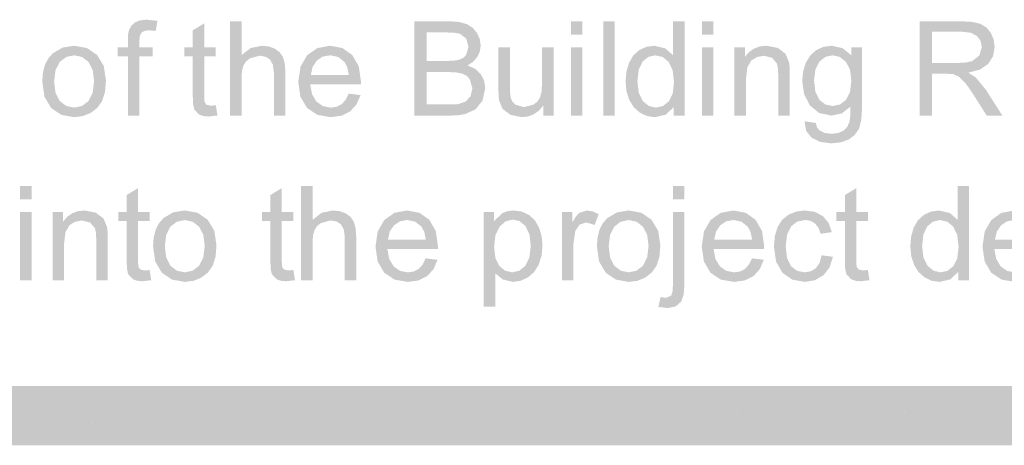
# Model space of a CAD drawing. Units: millimetres. Extents: x 5 to 292, y 5 to 205.
# Drawn here: x 256 to 268, y 62 to 68 of the extents above; entities that cross this region are included whole.
import ezdxf

# ---------------------------------------------------------------- set-up
doc = ezdxf.new("R2010")
doc.units = ezdxf.units.MM
doc.layers.add('Layers', color=7, linetype='Continuous')

msp = doc.modelspace()

# ---------------------------------------------------------------- hatches: boundary and pattern name
at = {"layer": 'Layers'}
h = msp.add_hatch(color=7, dxfattribs=at)
h.dxf.hatch_style = 2
h.paths.add_polyline_path([(257.349308, 66.522036), (257.349308, 67.284388), (257.519346, 67.284388), (257.519346, 67.400099), (257.349308, 67.400099), (257.349308, 67.481238), (257.356231, 67.547913), (257.377177, 67.589188), (257.415189, 67.610928), (257.47278, 67.618116), (257.559916, 67.610002), (257.581788, 67.739824), (257.443852, 67.754641), (257.357686, 67.745822), (257.293216, 67.719011), (257.247267, 67.677383), (257.217721, 67.625172), (257.206124, 67.570623), (257.202199, 67.493586), (257.202199, 67.400099), (257.071319, 67.400099), (257.071319, 67.284388), (257.202199, 67.284388), (257.202199, 66.522036)])
h = msp.add_hatch(color=7, dxfattribs=at)
h.dxf.hatch_style = 2
h.paths.add_polyline_path([(258.266741, 66.649494), (258.215941, 66.660077), (258.190541, 66.689005), (258.184809, 66.71855), (258.18278, 66.77085), (258.18278, 67.284494), (258.331652, 67.284494), (258.331652, 67.400205), (258.18278, 67.400205), (258.18278, 67.706769), (258.035672, 67.617516), (258.035672, 67.400205), (257.927016, 67.400205), (257.927016, 67.284494), (258.035672, 67.284494), (258.035672, 66.778964), (258.040038, 66.668103), (258.053664, 66.60328), (258.116105, 66.536252), (258.169595, 66.516717), (258.241341, 66.510147), (258.352819, 66.523905), (258.331652, 66.655139)])
h = msp.add_hatch(color=7, dxfattribs=at)
h.dxf.hatch_style = 2
h.paths.add_polyline_path([(258.66157, 66.522036), (258.66157, 67.002166), (258.667656, 67.09455), (258.685912, 67.164444), (258.719029, 67.217096), (258.768815, 67.257577), (258.892287, 67.291797), (258.970427, 67.279097), (259.028459, 67.240997), (259.064663, 67.174763), (259.07679, 67.078366), (259.07679, 66.522036), (259.224956, 66.522036), (259.224956, 67.078366), (259.217107, 67.192137), (259.193912, 67.275216), (259.152813, 67.335762), (259.091606, 67.381755), (259.013643, 67.41033), (258.922979, 67.419855), (258.778516, 67.389825), (258.66157, 67.299205), (258.66157, 67.73418), (258.513404, 67.73418), (258.513404, 66.522036)])
h = msp.add_hatch(color=7, dxfattribs=at)
h.paths.add_polyline_path([(261.341482, 66.522036), (261.447712, 66.527239), (261.536215, 66.542497), (261.668154, 66.602469), (261.756349, 66.715005), (261.791979, 66.873402), (261.777339, 66.97218), (261.733065, 67.057199), (261.661936, 67.123433), (261.565143, 67.166913), (261.639182, 67.215861), (261.69179, 67.278038), (261.723055, 67.34855), (261.733418, 67.424088), (261.721732, 67.505889), (261.686499, 67.584249), (261.630186, 67.65066), (261.555618, 67.697491), (261.458472, 67.724964), (261.334074, 67.73418), (260.881812, 67.73418), (260.881812, 66.522036)])
h.paths.add_polyline_path([(261.041268, 67.590952), (261.282215, 67.590952), (261.39312, 67.586851), (261.46566, 67.574019), (261.547857, 67.511577), (261.576785, 67.405038), (261.54574, 67.299205), (261.507552, 67.262957), (261.454018, 67.23888), (261.39312, 67.228385), (261.302324, 67.224769), (261.041268, 67.224769)])
h.paths.add_polyline_path([(261.041268, 67.081894), (261.319962, 67.081894), (261.421651, 67.07669), (261.496351, 67.061433), (261.551076, 67.033872), (261.592307, 66.99123), (261.626879, 66.873402), (261.60289, 66.771449), (261.54186, 66.704069), (261.450138, 66.670908), (261.407319, 66.666454), (261.341482, 66.664911), (261.041268, 66.664911)])
h = msp.add_hatch(color=7, dxfattribs=at)
h.paths.add_polyline_path([(263.038872, 67.734039), (262.891058, 67.734039), (262.891058, 67.563294), (263.038872, 67.563294)])
h.paths.add_polyline_path([(263.038872, 67.400311), (262.891058, 67.400311), (262.891058, 66.522247), (263.038872, 66.522247)])
h = msp.add_hatch(color=7, dxfattribs=at)
h.dxf.hatch_style = 2
h.paths.add_polyline_path([(263.454444, 67.734039), (263.306631, 67.734039), (263.306631, 66.521894), (263.454444, 66.521894)])
h = msp.add_hatch(color=7, dxfattribs=at)
h.paths.add_polyline_path([(264.350782, 66.522036), (264.350782, 67.73418), (264.203674, 67.73418), (264.203674, 67.299205), (264.103485, 67.386341), (263.962727, 67.419855), (263.860201, 67.405612), (263.767993, 67.363058), (263.691749, 67.293296), (263.637466, 67.198663), (263.604613, 67.08551), (263.593721, 66.960186), (263.605671, 66.833141), (263.641699, 66.721708), (263.699643, 66.629368), (263.777166, 66.559783), (263.869196, 66.516435), (263.969429, 66.501927), (264.11107, 66.534691), (264.213552, 66.632808), (264.213552, 66.522036)])
h.paths.add_polyline_path([(263.812091, 67.215949), (263.886218, 67.276451), (263.976485, 67.296736), (264.069883, 67.275613), (264.146877, 67.212422), (264.198779, 67.104207), (264.216021, 66.947838), (264.199088, 66.805096), (264.148288, 66.704422), (264.073146, 66.644582), (263.983188, 66.624694), (263.893406, 66.64542), (263.816324, 66.707949), (263.763451, 66.813033), (263.745768, 66.960186), (263.762393, 67.111351)])
h = msp.add_hatch(color=7, dxfattribs=at)
h.paths.add_polyline_path([(264.721975, 67.734039), (264.574161, 67.734039), (264.574161, 67.563294), (264.721975, 67.563294)])
h.paths.add_polyline_path([(264.721975, 67.400311), (264.574161, 67.400311), (264.574161, 66.522247), (264.721975, 66.522247)])
h = msp.add_hatch(color=7, dxfattribs=at)
h.paths.add_polyline_path([(267.529592, 66.522036), (267.529592, 67.060022), (267.714448, 67.060022), (267.803348, 67.05473), (267.87602, 67.022274), (267.957159, 66.941136), (268.008576, 66.870536), (268.072164, 66.774272), (268.23162, 66.522036), (268.432703, 66.522036), (268.222801, 66.852236), (268.090509, 67.013455), (267.994201, 67.073427), (268.145189, 67.113556), (268.25067, 67.185963), (268.312891, 67.284565), (268.333573, 67.403274), (268.321137, 67.499186), (268.283831, 67.586366), (268.225138, 67.656348), (268.149776, 67.701724), (268.046368, 67.726022), (267.904595, 67.73418), (267.370137, 67.73418), (267.370137, 66.522036)])
h.paths.add_polyline_path([(267.529592, 67.600477), (267.911298, 67.600477), (268.027362, 67.586498), (268.107442, 67.544738), (268.153788, 67.481812), (268.169178, 67.403274), (268.137428, 67.294619), (268.043589, 67.221947), (267.970079, 67.204969), (267.872492, 67.199369), (267.529592, 67.199369)])
h = msp.add_hatch(color=7, dxfattribs=at)
h.paths.add_polyline_path([(256.215903, 66.620566), (256.346651, 66.531666), (256.512589, 66.502033), (256.622391, 66.515483), (256.723198, 66.555655), (256.808393, 66.620434), (256.870306, 66.706644), (256.908406, 66.822002), (256.921106, 66.973344), (256.892531, 67.160008), (256.806806, 67.301427), (256.676102, 67.390327), (256.512589, 67.419961), (256.362791, 67.395575), (256.238128, 67.322241), (256.179065, 67.255776), (256.136837, 67.173369), (256.111475, 67.075087), (256.103014, 66.960997), (256.13128, 66.76472)])
h.paths.add_polyline_path([(256.328086, 67.213233), (256.410945, 67.275939), (256.512589, 67.296841), (256.612822, 67.275895), (256.695328, 67.21288), (256.750405, 67.109252), (256.768706, 66.965936), (256.750582, 66.815256), (256.695681, 66.708761), (256.613395, 66.645746), (256.512589, 66.6248), (256.410945, 66.645702), (256.328086, 66.708408), (256.27345, 66.813536), (256.255061, 66.960997), (256.27345, 67.108414)])
h = msp.add_hatch(color=7, dxfattribs=at)
h.paths.add_polyline_path([(259.946246, 66.667415), (259.882966, 66.635357), (259.807251, 66.624729), (259.707063, 66.643867), (259.624865, 66.701635), (259.56798, 66.795341), (259.543374, 66.923179), (260.194601, 66.923179), (260.195307, 66.96269), (260.167702, 67.15566), (260.084535, 67.299946), (259.957491, 67.389948), (259.798432, 67.41989), (259.634346, 67.389375), (259.503863, 67.297476), (259.418931, 67.150412), (259.390621, 66.953871), (259.418667, 66.763283), (259.502804, 66.620849), (259.634831, 66.531772), (259.806546, 66.501962), (259.945232, 66.52066), (260.056665, 66.576399), (260.138862, 66.666092), (260.190368, 66.785949), (260.037615, 66.804999), (259.997884, 66.723375)])
h.paths.add_polyline_path([(259.628746, 67.229037), (259.706136, 67.280455), (259.800196, 67.297476), (259.902193, 67.276045), (259.983288, 67.211751), (260.020329, 67.142386), (260.039379, 67.04524), (259.55184, 67.04524), (259.574683, 67.148781)])
h = msp.add_hatch(color=7, dxfattribs=at)
h.dxf.hatch_style = 2
h.paths.add_polyline_path([(262.668561, 66.522036), (262.668561, 67.400099), (262.520748, 67.400099), (262.520748, 66.929494), (262.514706, 66.83054), (262.496759, 66.758044), (262.463906, 66.705215), (262.413856, 66.664558), (262.288972, 66.630338), (262.176789, 66.663852), (262.139615, 66.703672), (262.117523, 66.755927), (262.110996, 66.815635), (262.108703, 66.912913), (262.108703, 67.400099), (261.960889, 67.400099), (261.960889, 66.856116), (261.963094, 66.773919), (261.970061, 66.717122), (262.015217, 66.606702), (262.115053, 66.531913), (262.259339, 66.501927), (262.342347, 66.511248), (262.416193, 66.539189), (262.480845, 66.585717), (262.53627, 66.650799), (262.53627, 66.522036)])
h = msp.add_hatch(color=7, dxfattribs=at)
h.dxf.hatch_style = 2
h.paths.add_polyline_path([(265.140757, 66.522036), (265.140757, 67.001461), (265.157779, 67.143233), (265.209196, 67.230766), (265.284514, 67.27601), (265.372532, 67.291091), (265.475544, 67.26428), (265.536927, 67.191961), (265.549936, 67.13556), (265.554213, 67.056141), (265.554213, 66.522036), (265.70238, 66.522036), (265.70238, 67.061786), (265.700263, 67.149715), (265.693913, 67.206424), (265.648052, 67.316491), (265.548921, 67.391633), (265.403577, 67.419855), (265.318177, 67.410799), (265.24346, 67.383651), (265.179392, 67.338446), (265.125941, 67.275216), (265.125941, 67.400099), (264.992591, 67.400099), (264.992591, 66.522036)])
h = msp.add_hatch(color=7, dxfattribs=at)
h.paths.add_polyline_path([(265.984814, 66.236427), (266.096027, 66.183422), (266.237403, 66.165871), (266.358493, 66.178262), (266.458947, 66.21526), (266.536779, 66.273821), (266.590533, 66.350374), (266.621489, 66.465953), (266.631808, 66.641063), (266.631808, 67.400241), (266.495283, 67.400241), (266.495283, 67.294407), (266.381556, 67.388378), (266.240578, 67.419643), (266.132098, 67.405268), (266.038436, 67.361788), (265.962809, 67.292114), (265.907555, 67.198099), (265.8736, 67.086797), (265.8624, 66.965971), (265.88705, 66.796373), (265.961178, 66.652704), (266.080152, 66.554765), (266.239872, 66.522177), (266.372605, 66.55084), (266.481525, 66.637182), (266.479143, 66.516444), (266.470941, 66.445977), (266.442014, 66.379787), (266.395094, 66.330266), (266.327493, 66.299133), (266.236344, 66.288638), (266.151148, 66.299133), (266.086061, 66.330266), (266.052944, 66.369821), (266.035966, 66.427632), (265.89168, 66.449504), (265.913376, 66.325106)])
h.paths.add_polyline_path([(266.083591, 67.216091), (266.159835, 67.276724), (266.251161, 67.296877), (266.34403, 67.276416), (266.422611, 67.214679), (266.475924, 67.1133), (266.493519, 66.971968), (266.476454, 66.825654), (266.424728, 66.724318), (266.347425, 66.664963), (266.253983, 66.645296), (266.159527, 66.665008), (266.082533, 66.724671), (266.031424, 66.827374), (266.014447, 66.976907), (266.031689, 67.115946)])
h = msp.add_hatch(color=7, dxfattribs=at)
h.paths.add_polyline_path([(255.966383, 65.617372), (255.818922, 65.617372), (255.818922, 65.446628), (255.966383, 65.446628)])
h.paths.add_polyline_path([(255.966383, 65.283644), (255.818922, 65.283644), (255.818922, 64.405581), (255.966383, 64.405581)])
h = msp.add_hatch(color=7, dxfattribs=at)
h.dxf.hatch_style = 2
h.paths.add_polyline_path([(257.416829, 64.532827), (257.366029, 64.543411), (257.340982, 64.572339), (257.335249, 64.601884), (257.333221, 64.654183), (257.333221, 65.167827), (257.48174, 65.167827), (257.48174, 65.283539), (257.333221, 65.283539), (257.333221, 65.590103), (257.186465, 65.50085), (257.186465, 65.283539), (257.078515, 65.283539), (257.078515, 65.167827), (257.186465, 65.167827), (257.186465, 64.662297), (257.190963, 64.551437), (257.204457, 64.486614), (257.266899, 64.419586), (257.320036, 64.400051), (257.391429, 64.39348), (257.502554, 64.407239), (257.48174, 64.538472)])
h = msp.add_hatch(color=7, dxfattribs=at)
h.dxf.hatch_style = 2
h.paths.add_polyline_path([(259.262386, 64.532827), (259.211586, 64.543411), (259.186539, 64.572339), (259.180806, 64.601884), (259.178778, 64.654183), (259.178778, 65.167827), (259.327297, 65.167827), (259.327297, 65.283539), (259.178778, 65.283539), (259.178778, 65.590103), (259.032022, 65.50085), (259.032022, 65.283539), (258.924072, 65.283539), (258.924072, 65.167827), (259.032022, 65.167827), (259.032022, 64.662297), (259.03652, 64.551437), (259.050014, 64.486614), (259.112456, 64.419586), (259.165593, 64.400051), (259.236986, 64.39348), (259.348111, 64.407239), (259.327297, 64.538472)])
h = msp.add_hatch(color=7, dxfattribs=at)
h.dxf.hatch_style = 2
h.paths.add_polyline_path([(259.573466, 64.405369), (259.573466, 64.885499), (259.579551, 64.977883), (259.597807, 65.047777), (259.63088, 65.100429), (259.680357, 65.140911), (259.803477, 65.17513), (259.881308, 65.16243), (259.939296, 65.12433), (259.975324, 65.058096), (259.987274, 64.961699), (259.987274, 64.405369), (260.134735, 64.405369), (260.134735, 64.961699), (260.127062, 65.07547), (260.104043, 65.158549), (260.063121, 65.219095), (260.002091, 65.265088), (259.924303, 65.293663), (259.833816, 65.303188), (259.690147, 65.273158), (259.573466, 65.182538), (259.573466, 65.617513), (259.426004, 65.617513), (259.426004, 64.405369)])
h = msp.add_hatch(color=7, dxfattribs=at)
h.paths.add_polyline_path([(264.350147, 65.617372), (264.202686, 65.617372), (264.202686, 65.444864), (264.350147, 65.444864)])
h.paths.add_polyline_path([(264.131425, 64.049275), (264.237258, 64.069912), (264.308167, 64.131825), (264.339608, 64.219975), (264.350147, 64.357603), (264.350147, 65.283644), (264.202686, 65.283644), (264.202686, 64.360425), (264.196953, 64.262617), (264.180108, 64.209789), (264.113081, 64.179803), (264.043583, 64.191092), (264.015714, 64.064797)])
h = msp.add_hatch(color=7, dxfattribs=at)
h.dxf.hatch_style = 2
h.paths.add_polyline_path([(266.640416, 64.532827), (266.589616, 64.543411), (266.564569, 64.572339), (266.558836, 64.601884), (266.556807, 64.654183), (266.556807, 65.167827), (266.705327, 65.167827), (266.705327, 65.283539), (266.556807, 65.283539), (266.556807, 65.590103), (266.410052, 65.50085), (266.410052, 65.283539), (266.302102, 65.283539), (266.302102, 65.167827), (266.410052, 65.167827), (266.410052, 64.662297), (266.41455, 64.551437), (266.428044, 64.486614), (266.490485, 64.419586), (266.543622, 64.400051), (266.615016, 64.39348), (266.726141, 64.407239), (266.705327, 64.538472)])
h = msp.add_hatch(color=7, dxfattribs=at)
h.paths.add_polyline_path([(268.005348, 64.405369), (268.005348, 65.617513), (267.858593, 65.617513), (267.858593, 65.182538), (267.758757, 65.269674), (267.618351, 65.303188), (267.516354, 65.288945), (267.424676, 65.246391), (267.348256, 65.176629), (267.293796, 65.081997), (267.261252, 64.968843), (267.250404, 64.843519), (267.262531, 64.716475), (267.298734, 64.605041), (267.35637, 64.512702), (267.433848, 64.443116), (267.52535, 64.399769), (267.625054, 64.385261), (267.766165, 64.418025), (267.868118, 64.516141), (267.868118, 64.405369)])
h.paths.add_polyline_path([(267.468421, 65.099283), (267.542239, 65.159784), (267.632462, 65.180069), (267.725375, 65.158946), (267.802148, 65.095755), (267.853742, 64.98754), (267.87094, 64.831172), (267.854007, 64.688429), (267.803207, 64.587755), (267.728594, 64.527915), (267.639165, 64.508027), (267.549427, 64.528753), (267.472654, 64.591283), (267.419781, 64.696366), (267.402098, 64.843519), (267.418723, 64.994684)])
h.paths.add_polyline_path([(268.731718, 64.550713), (268.668218, 64.518655), (268.593076, 64.508027), (268.493064, 64.527165), (268.411043, 64.584933), (268.35451, 64.678639), (268.330257, 64.806477), (268.979015, 64.806477), (268.979721, 64.845988), (268.951983, 65.03909), (268.868948, 65.183244), (268.742478, 65.273246), (268.584257, 65.303188), (268.420612, 65.272673), (268.291098, 65.180774), (268.205991, 65.033842), (268.177504, 64.837169), (268.205682, 64.646581), (268.289687, 64.504147), (268.421185, 64.41507), (268.592371, 64.385261), (268.730395, 64.403958), (268.841432, 64.459697), (268.923452, 64.54939), (268.974782, 64.669247), (268.822382, 64.688297), (268.783003, 64.606673)])
h.paths.add_polyline_path([(268.414923, 65.112336), (268.49227, 65.163753), (268.586021, 65.180774), (268.687532, 65.159343), (268.768407, 65.095049), (268.805404, 65.025685), (268.824146, 64.928538), (268.338018, 64.928538), (268.361125, 65.032079)])
h = msp.add_hatch(color=7, dxfattribs=at)
h.dxf.hatch_style = 2
h.paths.add_polyline_path([(256.384002, 64.405369), (256.384002, 64.884794), (256.401023, 65.026566), (256.452441, 65.114099), (256.527274, 65.159343), (256.615071, 65.174424), (256.717729, 65.147613), (256.77876, 65.075294), (256.791769, 65.018894), (256.796046, 64.939474), (256.796046, 64.405369), (256.943507, 64.405369), (256.943507, 64.945119), (256.941435, 65.033049), (256.935393, 65.089758), (256.889532, 65.199824), (256.790754, 65.274966), (256.646116, 65.303188), (256.560975, 65.294132), (256.486484, 65.266985), (256.422576, 65.221779), (256.369185, 65.158549), (256.369185, 65.283433), (256.236541, 65.283433), (256.236541, 64.405369)])
h = msp.add_hatch(color=7, dxfattribs=at)
h.paths.add_polyline_path([(257.638021, 64.5039), (257.768064, 64.415), (257.933296, 64.385366), (258.042789, 64.398816), (258.143551, 64.438989), (258.228174, 64.503767), (258.290307, 64.589977), (258.32779, 64.705336), (258.340401, 64.856677), (258.312003, 65.043341), (258.226454, 65.184761), (258.096279, 65.273661), (257.933296, 65.303294), (257.784159, 65.278908), (257.659893, 65.205575), (257.601089, 65.139109), (257.559087, 65.056703), (257.533885, 64.958421), (257.525485, 64.84433), (257.553575, 64.648054)])
h.paths.add_polyline_path([(257.749499, 65.096566), (257.832005, 65.159273), (257.933296, 65.180175), (258.033352, 65.159229), (258.115682, 65.096214), (258.170627, 64.992585), (258.18906, 64.849269), (258.170627, 64.698589), (258.115682, 64.592094), (258.033749, 64.529079), (257.933296, 64.508133), (257.832005, 64.529035), (257.749499, 64.591741), (257.695039, 64.696869), (257.676826, 64.84433), (257.695039, 64.991747)])
h = msp.add_hatch(color=7, dxfattribs=at)
h.paths.add_polyline_path([(260.935999, 64.550749), (260.872764, 64.51869), (260.797357, 64.508062), (260.697389, 64.527201), (260.615677, 64.584968), (260.558836, 64.678675), (260.534538, 64.806512), (261.183296, 64.806512), (261.184002, 64.846024), (261.156441, 65.038993), (261.073582, 65.183279), (260.946935, 65.273282), (260.788538, 65.303224), (260.625026, 65.272708), (260.49538, 65.18081), (260.410448, 65.033745), (260.382138, 64.837204), (260.41014, 64.646616), (260.493969, 64.504182), (260.625467, 64.415106), (260.796652, 64.385296), (260.934853, 64.403993), (261.046066, 64.459732), (261.127778, 64.549426), (261.179063, 64.669282), (261.027016, 64.688332), (260.987328, 64.606708)])
h.paths.add_polyline_path([(260.619557, 65.112371), (260.696728, 65.163788), (260.790302, 65.18081), (260.892078, 65.159378), (260.972688, 65.095085), (261.00973, 65.02572), (261.02878, 64.928574), (260.542652, 64.928574), (260.565627, 65.032114)])
h = msp.add_hatch(color=7, dxfattribs=at)
h.paths.add_polyline_path([(261.919226, 64.068784), (261.919226, 64.49635), (262.015182, 64.416975), (262.147826, 64.385225), (262.246295, 64.399733), (262.339737, 64.443081), (262.420391, 64.512931), (262.479084, 64.608181), (262.515288, 64.722966), (262.527415, 64.851245), (262.516391, 64.97163), (262.483671, 65.081961), (262.42974, 65.175536), (262.354907, 65.245297), (262.263273, 65.288645), (262.158409, 65.303153), (262.07974, 65.294863), (262.013771, 65.269639), (261.906173, 65.16945), (261.906173, 65.283397), (261.771765, 65.283397), (261.771765, 64.068784)])
h.paths.add_polyline_path([(261.977787, 65.097836), (262.055795, 65.164511), (262.144651, 65.186736), (262.232934, 65.165878), (262.307987, 65.103481), (262.359272, 64.998618), (262.376426, 64.85195), (262.358831, 64.698889), (262.306576, 64.5916), (262.229274, 64.528894), (262.137948, 64.507992), (262.048563, 64.528188), (261.973201, 64.589131), (261.922269, 64.692142), (261.905468, 64.839603), (261.923504, 64.988828)])
h = msp.add_hatch(color=7, dxfattribs=at)
h.dxf.hatch_style = 2
h.paths.add_polyline_path([(262.922808, 64.405369), (262.922808, 64.865038), (262.947503, 65.038605), (263.002536, 65.120097), (263.089319, 65.149377), (263.197269, 65.117274), (263.248069, 65.255211), (263.171693, 65.291238), (263.096375, 65.303188), (263.002183, 65.273555), (262.957248, 65.227694), (262.908344, 65.150083), (262.908344, 65.283433), (262.775347, 65.283433), (262.775347, 64.405369)])
h = msp.add_hatch(color=7, dxfattribs=at)
h.paths.add_polyline_path([(263.338275, 64.5039), (263.468317, 64.415), (263.63355, 64.385366), (263.743043, 64.398816), (263.843805, 64.438989), (263.928428, 64.503767), (263.990561, 64.589977), (264.028043, 64.705336), (264.040655, 64.856677), (264.012257, 65.043341), (263.926708, 65.184761), (263.796533, 65.273661), (263.63355, 65.303294), (263.484413, 65.278908), (263.360147, 65.205575), (263.301343, 65.139109), (263.259341, 65.056703), (263.234139, 64.958421), (263.225739, 64.84433), (263.253829, 64.648054)])
h.paths.add_polyline_path([(263.449752, 65.096566), (263.532258, 65.159273), (263.63355, 65.180175), (263.733606, 65.159229), (263.815936, 65.096214), (263.870881, 64.992585), (263.889314, 64.849269), (263.870881, 64.698589), (263.815936, 64.592094), (263.734003, 64.529079), (263.63355, 64.508133), (263.532258, 64.529035), (263.449752, 64.591741), (263.395292, 64.696869), (263.37708, 64.84433), (263.395292, 64.991747)])
h = msp.add_hatch(color=7, dxfattribs=at)
h.paths.add_polyline_path([(265.125941, 64.550749), (265.062705, 64.51869), (264.987299, 64.508062), (264.887331, 64.527201), (264.805619, 64.584968), (264.748777, 64.678675), (264.72448, 64.806512), (265.373238, 64.806512), (265.373944, 64.846024), (265.346383, 65.038993), (265.263524, 65.183279), (265.136877, 65.273282), (264.97848, 65.303224), (264.814967, 65.272708), (264.685321, 65.18081), (264.60039, 65.033745), (264.57208, 64.837204), (264.600081, 64.646616), (264.68391, 64.504182), (264.815408, 64.415106), (264.986594, 64.385296), (265.124794, 64.403993), (265.236007, 64.459732), (265.31772, 64.549426), (265.369005, 64.669282), (265.216957, 64.688332), (265.17727, 64.606708)])
h.paths.add_polyline_path([(264.809499, 65.112371), (264.886669, 65.163788), (264.980244, 65.18081), (265.08202, 65.159378), (265.16263, 65.095085), (265.199671, 65.02572), (265.218721, 64.928574), (264.732594, 64.928574), (264.755568, 65.032114)])
h = msp.add_hatch(color=7, dxfattribs=at)
h.dxf.hatch_style = 2
h.paths.add_polyline_path([(266.038189, 64.561791), (265.972837, 64.521486), (265.893197, 64.508168), (265.795345, 64.528056), (265.717867, 64.587896), (265.667375, 64.692583), (265.650486, 64.845424), (265.668081, 64.996192), (265.720336, 65.100129), (265.80024, 65.160763), (265.901311, 65.180916), (265.969574, 65.169803), (266.027253, 65.136466), (266.071218, 65.080638), (266.099572, 65.003116), (266.2428, 65.025341), (266.201393, 65.143345), (266.127442, 65.230657), (266.024386, 65.285117), (265.895667, 65.303329), (265.78754, 65.290056), (265.687881, 65.25006), (265.604625, 65.183341), (265.545711, 65.089899), (265.510786, 64.974541), (265.499144, 64.841191), (265.526176, 64.646678), (265.607447, 64.503229), (265.733609, 64.414815), (265.894961, 64.385402), (266.026194, 64.406833), (266.135203, 64.471127), (266.214578, 64.573079), (266.256911, 64.707841), (266.111919, 64.727243), (266.085638, 64.630097)])
h = msp.add_hatch(color=7, dxfattribs=at)
h.dxf.hatch_style = 2
h.paths.add_polyline_path([(235.579779, 63.047668), (236.341426, 62.285668), (290.952132, 63.047668)])
h = msp.add_hatch(color=7, dxfattribs=at)
h.dxf.hatch_style = 2
h.paths.add_polyline_path([(236.341461, 62.285598), (290.952167, 63.047598), (290.952167, 62.285598)])

doc.saveas('drawing.dxf')
